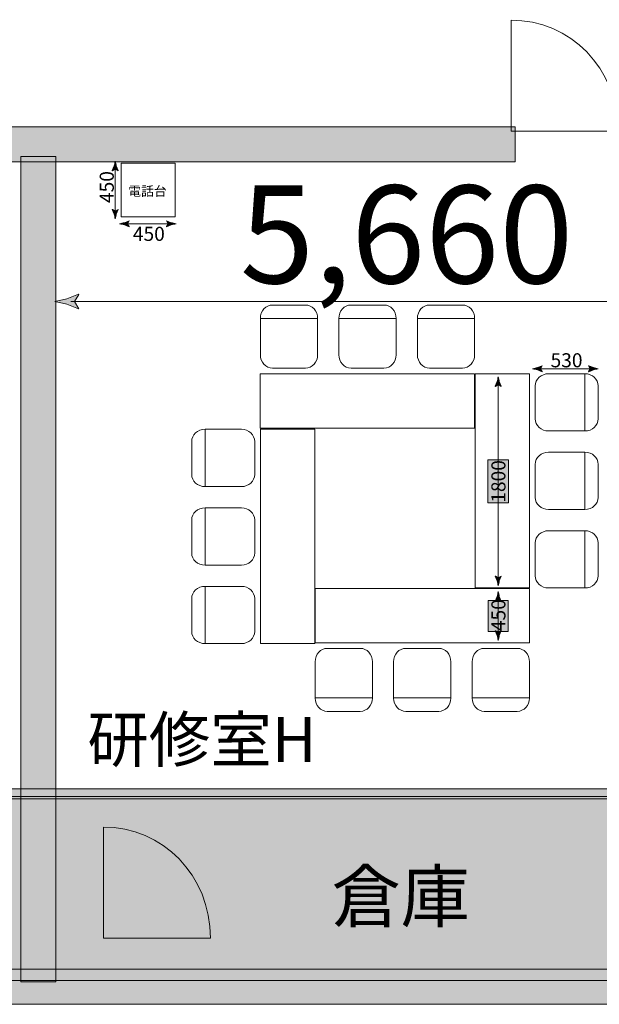
# Model space of a CAD drawing. Units: inches. Extents: x 17 to 407, y -374 to -9.
# Drawn here: x 240 to 265, y -185 to -142 of the extents above; entities that cross this region are included whole.
import ezdxf

# ---------------------------------------------------------------- set-up
doc = ezdxf.new("R2010")
doc.units = ezdxf.units.IN
doc.header["$MEASUREMENT"] = 0
doc.layers.add('_U+30EC_U+30A4_U+30E4_U+30FC 1', color=7, linetype='Continuous')
doc.layers.add('_U+30EC_U+30A4_U+30E4_U+30FC 2', color=7, linetype='Continuous')

# ---------------------------------------------------------------- blocks, each defined once
blk = doc.blocks.new('block 59')
at = {"layer": '_U+30EC_U+30A4_U+30E4_U+30FC 1', "true_color": 0xc9c9ca}
h = blk.add_hatch(color=9, dxfattribs=at)
h.dxf.hatch_style = 2
edge = h.paths.add_edge_path()
edge.add_spline(control_points=[(241.968, -154.073), (241.968, -154.073), (242.162, -153.755), (242.162, -153.755), (242.162, -153.755), (242.151, -153.748), (242.151, -153.748), (242.151, -153.748), (241.633, -153.953), (241.633, -153.953), (241.452, -153.993), (241.272, -154.033), (241.091, -154.073), (241.272, -154.112), (241.452, -154.152), (241.633, -154.192), (241.633, -154.192), (242.151, -154.397), (242.151, -154.397), (242.151, -154.397), (242.162, -154.392), (242.162, -154.392), (242.162, -154.392), (241.968, -154.073), (241.968, -154.073)], knot_values=[0, 0, 0, 0, 1, 1, 1, 2, 2, 2, 3, 3, 3, 4, 4, 4, 5, 5, 5, 6, 6, 6, 7, 7, 7, 8, 8, 8, 8], degree=3, periodic=1)
at = {"layer": '_U+30EC_U+30A4_U+30E4_U+30FC 1', "lineweight": 0}
blk.add_open_spline([(241.968, -154.073), (241.968, -154.073), (242.162, -153.755), (242.162, -153.755), (242.162, -153.755), (242.151, -153.748), (242.151, -153.748), (242.151, -153.748), (241.633, -153.953), (241.633, -153.953), (241.452, -153.993), (241.272, -154.033), (241.091, -154.073), (241.272, -154.112), (241.452, -154.152), (241.633, -154.192), (241.633, -154.192), (242.151, -154.397), (242.151, -154.397), (242.151, -154.397), (242.162, -154.392), (242.162, -154.392), (242.162, -154.392), (241.968, -154.073), (241.968, -154.073)], degree=3, knots=[0, 0, 0, 0, 1, 1, 1, 2, 2, 2, 3, 3, 3, 4, 4, 4, 5, 5, 5, 6, 6, 6, 7, 7, 7, 8, 8, 8, 8], dxfattribs=at)
blk = doc.blocks.new('block 60')
at = {"layer": '_U+30EC_U+30A4_U+30E4_U+30FC 1', "true_color": 0xc9c9ca}
h = blk.add_hatch(color=9, dxfattribs=at)
h.dxf.hatch_style = 2
edge = h.paths.add_edge_path()
edge.add_spline(control_points=[(270.161, -154.073), (270.161, -154.073), (269.968, -153.755), (269.968, -153.755), (269.968, -153.755), (269.979, -153.748), (269.979, -153.748), (269.979, -153.748), (270.497, -153.953), (270.497, -153.953), (270.677, -153.993), (270.858, -154.033), (271.038, -154.073), (270.858, -154.112), (270.677, -154.152), (270.497, -154.192), (270.497, -154.192), (269.979, -154.397), (269.979, -154.397), (269.979, -154.397), (269.968, -154.392), (269.968, -154.392), (269.968, -154.392), (270.161, -154.073), (270.161, -154.073)], knot_values=[0, 0, 0, 0, 1, 1, 1, 2, 2, 2, 3, 3, 3, 4, 4, 4, 5, 5, 5, 6, 6, 6, 7, 7, 7, 8, 8, 8, 8], degree=3, periodic=1)
at = {"layer": '_U+30EC_U+30A4_U+30E4_U+30FC 1', "lineweight": 0}
blk.add_open_spline([(270.161, -154.073), (270.161, -154.073), (269.968, -153.755), (269.968, -153.755), (269.968, -153.755), (269.979, -153.748), (269.979, -153.748), (269.979, -153.748), (270.497, -153.953), (270.497, -153.953), (270.677, -153.993), (270.858, -154.033), (271.038, -154.073), (270.858, -154.112), (270.677, -154.152), (270.497, -154.192), (270.497, -154.192), (269.979, -154.397), (269.979, -154.397), (269.979, -154.397), (269.968, -154.392), (269.968, -154.392), (269.968, -154.392), (270.161, -154.073), (270.161, -154.073)], degree=3, knots=[0, 0, 0, 0, 1, 1, 1, 2, 2, 2, 3, 3, 3, 4, 4, 4, 5, 5, 5, 6, 6, 6, 7, 7, 7, 8, 8, 8, 8], dxfattribs=at)
blk = doc.blocks.new('block 58')
at = {"layer": '_U+30EC_U+30A4_U+30E4_U+30FC 1', "color": 9, "lineweight": 9, "true_color": 0xc9c9ca}
blk.add_lwpolyline([(241.81, -154.073), (270.319, -154.073)], dxfattribs=at)
at = {"layer": '_U+30EC_U+30A4_U+30E4_U+30FC 1'}
for name in ['block 59', 'block 60']:
    blk.add_blockref(name, (0, 0), dxfattribs=at)
blk = doc.blocks.new('block 57')
at = {"layer": '_U+30EC_U+30A4_U+30E4_U+30FC 1'}
blk.add_blockref('block 58', (0, 0), dxfattribs=at)
blk = doc.blocks.new('block 56')
at = {"layer": '_U+30EC_U+30A4_U+30E4_U+30FC 1'}
blk.add_blockref('block 57', (0, 0), dxfattribs=at)
blk = doc.blocks.new('block 119')
at = {"layer": '_U+30EC_U+30A4_U+30E4_U+30FC 1', "color": 250, "lineweight": 18, "true_color": 0x221814}
for points in [[(266.129, -146.506), (266.129, -143.69), (268.255, -141.563), (270.879, -141.563), (270.879, -141.563), (270.879, -146.506), (270.879, -146.506), (270.879, -146.506), (266.129, -146.506), (266.129, -146.506)], [(266.09, -146.506), (266.09, -143.711), (263.964, -141.583), (261.339, -141.583), (261.339, -141.583), (261.339, -146.506), (261.339, -146.506), (261.339, -146.506), (266.09, -146.506), (266.09, -146.506)]]:
    blk.add_open_spline(points, degree=3, knots=[0, 0, 0, 0, 1, 1, 1, 2, 2, 2, 3, 3, 3, 3], dxfattribs=at)
blk = doc.blocks.new('block 192')
at = {"layer": '_U+30EC_U+30A4_U+30E4_U+30FC 2', "true_color": 0x221814}
h = blk.add_hatch(color=250, dxfattribs=at)
h.dxf.hatch_style = 2
edge = h.paths.add_edge_path()
edge.add_spline(control_points=[(243.776, -150.057), (243.776, -150.057), (243.649, -149.98), (243.649, -149.98), (243.649, -149.98), (243.646, -149.984), (243.646, -149.984), (243.646, -149.984), (243.728, -150.191), (243.728, -150.191), (243.744, -150.264), (243.76, -150.336), (243.776, -150.408), (243.791, -150.336), (243.807, -150.264), (243.823, -150.191), (243.823, -150.191), (243.906, -149.984), (243.906, -149.984), (243.906, -149.984), (243.903, -149.98), (243.903, -149.98), (243.903, -149.98), (243.776, -150.057), (243.776, -150.057)], knot_values=[0, 0, 0, 0, 1, 1, 1, 2, 2, 2, 3, 3, 3, 4, 4, 4, 5, 5, 5, 6, 6, 6, 7, 7, 7, 8, 8, 8, 8], degree=3, periodic=1)
at = {"layer": '_U+30EC_U+30A4_U+30E4_U+30FC 2', "lineweight": 0}
blk.add_open_spline([(243.776, -150.057), (243.776, -150.057), (243.649, -149.98), (243.649, -149.98), (243.649, -149.98), (243.646, -149.984), (243.646, -149.984), (243.646, -149.984), (243.728, -150.191), (243.728, -150.191), (243.744, -150.264), (243.76, -150.336), (243.776, -150.408), (243.791, -150.336), (243.807, -150.264), (243.823, -150.191), (243.823, -150.191), (243.906, -149.984), (243.906, -149.984), (243.906, -149.984), (243.903, -149.98), (243.903, -149.98), (243.903, -149.98), (243.776, -150.057), (243.776, -150.057)], degree=3, knots=[0, 0, 0, 0, 1, 1, 1, 2, 2, 2, 3, 3, 3, 4, 4, 4, 5, 5, 5, 6, 6, 6, 7, 7, 7, 8, 8, 8, 8], dxfattribs=at)
blk = doc.blocks.new('block 193')
at = {"layer": '_U+30EC_U+30A4_U+30E4_U+30FC 2', "true_color": 0x221814}
h = blk.add_hatch(color=250, dxfattribs=at)
h.dxf.hatch_style = 2
edge = h.paths.add_edge_path()
edge.add_spline(control_points=[(243.776, -148.186), (243.776, -148.186), (243.649, -148.264), (243.649, -148.264), (243.649, -148.264), (243.646, -148.26), (243.646, -148.26), (243.646, -148.26), (243.728, -148.052), (243.728, -148.052), (243.744, -147.98), (243.76, -147.908), (243.776, -147.836), (243.791, -147.908), (243.807, -147.98), (243.823, -148.052), (243.823, -148.052), (243.906, -148.26), (243.906, -148.26), (243.906, -148.26), (243.903, -148.264), (243.903, -148.264), (243.903, -148.264), (243.776, -148.186), (243.776, -148.186)], knot_values=[0, 0, 0, 0, 1, 1, 1, 2, 2, 2, 3, 3, 3, 4, 4, 4, 5, 5, 5, 6, 6, 6, 7, 7, 7, 8, 8, 8, 8], degree=3, periodic=1)
at = {"layer": '_U+30EC_U+30A4_U+30E4_U+30FC 2', "lineweight": 0}
blk.add_open_spline([(243.776, -148.186), (243.776, -148.186), (243.649, -148.264), (243.649, -148.264), (243.649, -148.264), (243.646, -148.26), (243.646, -148.26), (243.646, -148.26), (243.728, -148.052), (243.728, -148.052), (243.744, -147.98), (243.76, -147.908), (243.776, -147.836), (243.791, -147.908), (243.807, -147.98), (243.823, -148.052), (243.823, -148.052), (243.906, -148.26), (243.906, -148.26), (243.906, -148.26), (243.903, -148.264), (243.903, -148.264), (243.903, -148.264), (243.776, -148.186), (243.776, -148.186)], degree=3, knots=[0, 0, 0, 0, 1, 1, 1, 2, 2, 2, 3, 3, 3, 4, 4, 4, 5, 5, 5, 6, 6, 6, 7, 7, 7, 8, 8, 8, 8], dxfattribs=at)
blk = doc.blocks.new('block 191')
at = {"layer": '_U+30EC_U+30A4_U+30E4_U+30FC 2', "color": 250, "lineweight": 5, "true_color": 0x221814}
blk.add_lwpolyline([(243.776, -150.12), (243.776, -148.123)], dxfattribs=at)
at = {"layer": '_U+30EC_U+30A4_U+30E4_U+30FC 2'}
for name in ['block 193', 'block 192']:
    blk.add_blockref(name, (0, 0), dxfattribs=at)
blk = doc.blocks.new('block 190')
at = {"layer": '_U+30EC_U+30A4_U+30E4_U+30FC 2'}
blk.add_blockref('block 191', (0, 0), dxfattribs=at)
blk = doc.blocks.new('block 189')
at = {"layer": '_U+30EC_U+30A4_U+30E4_U+30FC 2'}
blk.add_blockref('block 190', (0, 0), dxfattribs=at)
blk = doc.blocks.new('block 197')
at = {"layer": '_U+30EC_U+30A4_U+30E4_U+30FC 2', "true_color": 0x221814}
h = blk.add_hatch(color=250, dxfattribs=at)
h.dxf.hatch_style = 2
edge = h.paths.add_edge_path()
edge.add_spline(control_points=[(244.316, -150.62), (244.316, -150.62), (244.393, -150.493), (244.393, -150.493), (244.393, -150.493), (244.388, -150.49), (244.388, -150.49), (244.388, -150.49), (244.181, -150.573), (244.181, -150.573), (244.109, -150.589), (244.037, -150.604), (243.964, -150.62), (244.037, -150.636), (244.109, -150.652), (244.181, -150.668), (244.181, -150.668), (244.388, -150.75), (244.388, -150.75), (244.388, -150.75), (244.393, -150.748), (244.393, -150.748), (244.393, -150.748), (244.316, -150.62), (244.316, -150.62)], knot_values=[0, 0, 0, 0, 1, 1, 1, 2, 2, 2, 3, 3, 3, 4, 4, 4, 5, 5, 5, 6, 6, 6, 7, 7, 7, 8, 8, 8, 8], degree=3, periodic=1)
at = {"layer": '_U+30EC_U+30A4_U+30E4_U+30FC 2', "lineweight": 0}
blk.add_open_spline([(244.316, -150.62), (244.316, -150.62), (244.393, -150.493), (244.393, -150.493), (244.393, -150.493), (244.388, -150.49), (244.388, -150.49), (244.388, -150.49), (244.181, -150.573), (244.181, -150.573), (244.109, -150.589), (244.037, -150.604), (243.964, -150.62), (244.037, -150.636), (244.109, -150.652), (244.181, -150.668), (244.181, -150.668), (244.388, -150.75), (244.388, -150.75), (244.388, -150.75), (244.393, -150.748), (244.393, -150.748), (244.393, -150.748), (244.316, -150.62), (244.316, -150.62)], degree=3, knots=[0, 0, 0, 0, 1, 1, 1, 2, 2, 2, 3, 3, 3, 4, 4, 4, 5, 5, 5, 6, 6, 6, 7, 7, 7, 8, 8, 8, 8], dxfattribs=at)
blk = doc.blocks.new('block 198')
at = {"layer": '_U+30EC_U+30A4_U+30E4_U+30FC 2', "true_color": 0x221814}
h = blk.add_hatch(color=250, dxfattribs=at)
h.dxf.hatch_style = 2
edge = h.paths.add_edge_path()
edge.add_spline(control_points=[(246.126, -150.62), (246.126, -150.62), (246.048, -150.493), (246.048, -150.493), (246.048, -150.493), (246.053, -150.49), (246.053, -150.49), (246.053, -150.49), (246.26, -150.573), (246.26, -150.573), (246.332, -150.589), (246.404, -150.604), (246.477, -150.62), (246.404, -150.636), (246.332, -150.652), (246.26, -150.668), (246.26, -150.668), (246.053, -150.75), (246.053, -150.75), (246.053, -150.75), (246.048, -150.748), (246.048, -150.748), (246.048, -150.748), (246.126, -150.62), (246.126, -150.62)], knot_values=[0, 0, 0, 0, 1, 1, 1, 2, 2, 2, 3, 3, 3, 4, 4, 4, 5, 5, 5, 6, 6, 6, 7, 7, 7, 8, 8, 8, 8], degree=3, periodic=1)
at = {"layer": '_U+30EC_U+30A4_U+30E4_U+30FC 2', "lineweight": 0}
blk.add_open_spline([(246.126, -150.62), (246.126, -150.62), (246.048, -150.493), (246.048, -150.493), (246.048, -150.493), (246.053, -150.49), (246.053, -150.49), (246.053, -150.49), (246.26, -150.573), (246.26, -150.573), (246.332, -150.589), (246.404, -150.604), (246.477, -150.62), (246.404, -150.636), (246.332, -150.652), (246.26, -150.668), (246.26, -150.668), (246.053, -150.75), (246.053, -150.75), (246.053, -150.75), (246.048, -150.748), (246.048, -150.748), (246.048, -150.748), (246.126, -150.62), (246.126, -150.62)], degree=3, knots=[0, 0, 0, 0, 1, 1, 1, 2, 2, 2, 3, 3, 3, 4, 4, 4, 5, 5, 5, 6, 6, 6, 7, 7, 7, 8, 8, 8, 8], dxfattribs=at)
blk = doc.blocks.new('block 196')
at = {"layer": '_U+30EC_U+30A4_U+30E4_U+30FC 2', "color": 250, "lineweight": 5, "true_color": 0x221814}
blk.add_lwpolyline([(244.252, -150.62), (246.189, -150.62)], dxfattribs=at)
at = {"layer": '_U+30EC_U+30A4_U+30E4_U+30FC 2'}
for name in ['block 197', 'block 198']:
    blk.add_blockref(name, (0, 0), dxfattribs=at)
blk = doc.blocks.new('block 195')
at = {"layer": '_U+30EC_U+30A4_U+30E4_U+30FC 2'}
blk.add_blockref('block 196', (0, 0), dxfattribs=at)
blk = doc.blocks.new('block 194')
at = {"layer": '_U+30EC_U+30A4_U+30E4_U+30FC 2'}
blk.add_blockref('block 195', (0, 0), dxfattribs=at)
blk = doc.blocks.new('block 424')
at = {"layer": '_U+30EC_U+30A4_U+30E4_U+30FC 2', "color": 116, "lineweight": 18, "true_color": 0x006834}
blk.add_lwpolyline([(252.757, -154.823), (250.214, -154.823)], dxfattribs=at)
blk.add_open_spline([(250.216, -154.819), (250.216, -154.492), (250.457, -154.227), (250.754, -154.227), (250.754, -154.227), (252.219, -154.227), (252.219, -154.227), (252.516, -154.227), (252.757, -154.492), (252.757, -154.819), (252.757, -154.819), (252.757, -156.43), (252.757, -156.43), (252.757, -156.758), (252.516, -157.024), (252.219, -157.024), (252.219, -157.024), (250.754, -157.024), (250.754, -157.024), (250.457, -157.024), (250.216, -156.758), (250.216, -156.43), (250.216, -156.43), (250.216, -154.819), (250.216, -154.819)], degree=3, knots=[0, 0, 0, 0, 1, 1, 1, 2, 2, 2, 3, 3, 3, 4, 4, 4, 5, 5, 5, 6, 6, 6, 7, 7, 7, 8, 8, 8, 8], dxfattribs=at)
blk = doc.blocks.new('block 425')
at = {"layer": '_U+30EC_U+30A4_U+30E4_U+30FC 2', "color": 116, "lineweight": 18, "true_color": 0x006834}
blk.add_lwpolyline([(259.724, -154.823), (257.182, -154.823)], dxfattribs=at)
blk.add_open_spline([(257.184, -154.819), (257.184, -154.492), (257.425, -154.227), (257.722, -154.227), (257.722, -154.227), (259.186, -154.227), (259.186, -154.227), (259.483, -154.227), (259.724, -154.492), (259.724, -154.819), (259.724, -154.819), (259.724, -156.43), (259.724, -156.43), (259.724, -156.758), (259.483, -157.024), (259.186, -157.024), (259.186, -157.024), (257.722, -157.024), (257.722, -157.024), (257.425, -157.024), (257.184, -156.758), (257.184, -156.43), (257.184, -156.43), (257.184, -154.819), (257.184, -154.819)], degree=3, knots=[0, 0, 0, 0, 1, 1, 1, 2, 2, 2, 3, 3, 3, 4, 4, 4, 5, 5, 5, 6, 6, 6, 7, 7, 7, 8, 8, 8, 8], dxfattribs=at)
blk = doc.blocks.new('block 426')
at = {"layer": '_U+30EC_U+30A4_U+30E4_U+30FC 2', "color": 116, "lineweight": 18, "true_color": 0x006834}
blk.add_lwpolyline([(256.24, -154.823), (253.698, -154.823)], dxfattribs=at)
blk.add_open_spline([(253.7, -154.819), (253.7, -154.492), (253.941, -154.227), (254.239, -154.227), (254.239, -154.227), (255.702, -154.227), (255.702, -154.227), (255.999, -154.227), (256.24, -154.492), (256.24, -154.819), (256.24, -154.819), (256.24, -156.43), (256.24, -156.43), (256.24, -156.758), (255.999, -157.024), (255.702, -157.024), (255.702, -157.024), (254.239, -157.024), (254.239, -157.024), (253.941, -157.024), (253.7, -156.758), (253.7, -156.43), (253.7, -156.43), (253.7, -154.819), (253.7, -154.819)], degree=3, knots=[0, 0, 0, 0, 1, 1, 1, 2, 2, 2, 3, 3, 3, 4, 4, 4, 5, 5, 5, 6, 6, 6, 7, 7, 7, 8, 8, 8, 8], dxfattribs=at)
blk = doc.blocks.new('block 423')
at = {"layer": '_U+30EC_U+30A4_U+30E4_U+30FC 2', "color": 116, "lineweight": 18, "true_color": 0x006834}
blk.add_lwpolyline([(259.724, -159.687), (250.214, -159.687), (250.214, -157.277), (259.724, -157.277), (259.724, -159.687)], dxfattribs=at)
at = {"layer": '_U+30EC_U+30A4_U+30E4_U+30FC 2'}
for name in ['block 424', 'block 426', 'block 425']:
    blk.add_blockref(name, (0, 0), dxfattribs=at)
blk = doc.blocks.new('block 428')
at = {"layer": '_U+30EC_U+30A4_U+30E4_U+30FC 2', "color": 116, "lineweight": 18, "true_color": 0x006834}
blk.add_lwpolyline([(264.612, -159.816), (264.612, -157.274)], dxfattribs=at)
blk.add_open_spline([(264.616, -157.275), (264.943, -157.275), (265.208, -157.517), (265.208, -157.814), (265.208, -157.814), (265.208, -159.278), (265.208, -159.278), (265.208, -159.575), (264.943, -159.816), (264.616, -159.816), (264.616, -159.816), (263.005, -159.816), (263.005, -159.816), (262.677, -159.816), (262.412, -159.575), (262.412, -159.278), (262.412, -159.278), (262.412, -157.814), (262.412, -157.814), (262.412, -157.517), (262.677, -157.275), (263.005, -157.275), (263.005, -157.275), (264.616, -157.275), (264.616, -157.275)], degree=3, knots=[0, 0, 0, 0, 1, 1, 1, 2, 2, 2, 3, 3, 3, 4, 4, 4, 5, 5, 5, 6, 6, 6, 7, 7, 7, 8, 8, 8, 8], dxfattribs=at)
blk = doc.blocks.new('block 429')
at = {"layer": '_U+30EC_U+30A4_U+30E4_U+30FC 2', "color": 116, "lineweight": 18, "true_color": 0x006834}
blk.add_lwpolyline([(264.612, -166.784), (264.612, -164.241)], dxfattribs=at)
blk.add_open_spline([(264.616, -164.243), (264.943, -164.243), (265.208, -164.484), (265.208, -164.782), (265.208, -164.782), (265.208, -166.246), (265.208, -166.246), (265.208, -166.543), (264.943, -166.784), (264.616, -166.784), (264.616, -166.784), (263.005, -166.784), (263.005, -166.784), (262.677, -166.784), (262.412, -166.543), (262.412, -166.246), (262.412, -166.246), (262.412, -164.782), (262.412, -164.782), (262.412, -164.484), (262.677, -164.243), (263.005, -164.243), (263.005, -164.243), (264.616, -164.243), (264.616, -164.243)], degree=3, knots=[0, 0, 0, 0, 1, 1, 1, 2, 2, 2, 3, 3, 3, 4, 4, 4, 5, 5, 5, 6, 6, 6, 7, 7, 7, 8, 8, 8, 8], dxfattribs=at)
blk = doc.blocks.new('block 430')
at = {"layer": '_U+30EC_U+30A4_U+30E4_U+30FC 2', "color": 116, "lineweight": 18, "true_color": 0x006834}
blk.add_lwpolyline([(264.612, -163.3), (264.612, -160.757)], dxfattribs=at)
blk.add_open_spline([(264.616, -160.76), (264.943, -160.76), (265.208, -161.001), (265.208, -161.298), (265.208, -161.298), (265.208, -162.762), (265.208, -162.762), (265.208, -163.059), (264.943, -163.3), (264.616, -163.3), (264.616, -163.3), (263.005, -163.3), (263.005, -163.3), (262.677, -163.3), (262.412, -163.059), (262.412, -162.762), (262.412, -162.762), (262.412, -161.298), (262.412, -161.298), (262.412, -161.001), (262.677, -160.76), (263.005, -160.76), (263.005, -160.76), (264.616, -160.76), (264.616, -160.76)], degree=3, knots=[0, 0, 0, 0, 1, 1, 1, 2, 2, 2, 3, 3, 3, 4, 4, 4, 5, 5, 5, 6, 6, 6, 7, 7, 7, 8, 8, 8, 8], dxfattribs=at)
blk = doc.blocks.new('block 427')
at = {"layer": '_U+30EC_U+30A4_U+30E4_U+30FC 2', "color": 116, "lineweight": 18, "true_color": 0x006834}
blk.add_lwpolyline([(259.748, -166.784), (259.748, -157.274), (262.159, -157.274), (262.159, -166.784), (259.748, -166.784)], dxfattribs=at)
at = {"layer": '_U+30EC_U+30A4_U+30E4_U+30FC 2'}
for name in ['block 428', 'block 430', 'block 429']:
    blk.add_blockref(name, (0, 0), dxfattribs=at)
blk = doc.blocks.new('block 432')
at = {"layer": '_U+30EC_U+30A4_U+30E4_U+30FC 2', "color": 116, "lineweight": 18, "true_color": 0x006834}
blk.add_lwpolyline([(259.614, -171.664), (262.157, -171.664)], dxfattribs=at)
blk.add_open_spline([(262.155, -171.668), (262.155, -171.995), (261.914, -172.26), (261.616, -172.26), (261.616, -172.26), (260.152, -172.26), (260.152, -172.26), (259.855, -172.26), (259.614, -171.995), (259.614, -171.668), (259.614, -171.668), (259.614, -170.057), (259.614, -170.057), (259.614, -169.729), (259.855, -169.464), (260.152, -169.464), (260.152, -169.464), (261.616, -169.464), (261.616, -169.464), (261.914, -169.464), (262.155, -169.729), (262.155, -170.057), (262.155, -170.057), (262.155, -171.668), (262.155, -171.668)], degree=3, knots=[0, 0, 0, 0, 1, 1, 1, 2, 2, 2, 3, 3, 3, 4, 4, 4, 5, 5, 5, 6, 6, 6, 7, 7, 7, 8, 8, 8, 8], dxfattribs=at)
blk = doc.blocks.new('block 433')
at = {"layer": '_U+30EC_U+30A4_U+30E4_U+30FC 2', "color": 116, "lineweight": 18, "true_color": 0x006834}
blk.add_lwpolyline([(252.647, -171.664), (255.189, -171.664)], dxfattribs=at)
blk.add_open_spline([(255.187, -171.668), (255.187, -171.995), (254.946, -172.26), (254.648, -172.26), (254.648, -172.26), (253.185, -172.26), (253.185, -172.26), (252.888, -172.26), (252.647, -171.995), (252.647, -171.668), (252.647, -171.668), (252.647, -170.057), (252.647, -170.057), (252.647, -169.729), (252.888, -169.464), (253.185, -169.464), (253.185, -169.464), (254.648, -169.464), (254.648, -169.464), (254.946, -169.464), (255.187, -169.729), (255.187, -170.057), (255.187, -170.057), (255.187, -171.668), (255.187, -171.668)], degree=3, knots=[0, 0, 0, 0, 1, 1, 1, 2, 2, 2, 3, 3, 3, 4, 4, 4, 5, 5, 5, 6, 6, 6, 7, 7, 7, 8, 8, 8, 8], dxfattribs=at)
blk = doc.blocks.new('block 434')
at = {"layer": '_U+30EC_U+30A4_U+30E4_U+30FC 2', "color": 116, "lineweight": 18, "true_color": 0x006834}
blk.add_lwpolyline([(256.13, -171.664), (258.673, -171.664)], dxfattribs=at)
blk.add_open_spline([(258.671, -171.668), (258.671, -171.995), (258.43, -172.26), (258.132, -172.26), (258.132, -172.26), (256.669, -172.26), (256.669, -172.26), (256.372, -172.26), (256.13, -171.995), (256.13, -171.668), (256.13, -171.668), (256.13, -170.057), (256.13, -170.057), (256.13, -169.729), (256.372, -169.464), (256.669, -169.464), (256.669, -169.464), (258.132, -169.464), (258.132, -169.464), (258.43, -169.464), (258.671, -169.729), (258.671, -170.057), (258.671, -170.057), (258.671, -171.668), (258.671, -171.668)], degree=3, knots=[0, 0, 0, 0, 1, 1, 1, 2, 2, 2, 3, 3, 3, 4, 4, 4, 5, 5, 5, 6, 6, 6, 7, 7, 7, 8, 8, 8, 8], dxfattribs=at)
blk = doc.blocks.new('block 431')
at = {"layer": '_U+30EC_U+30A4_U+30E4_U+30FC 2', "color": 116, "lineweight": 18, "true_color": 0x006834}
blk.add_lwpolyline([(252.647, -166.8), (262.157, -166.8), (262.157, -169.211), (252.647, -169.211), (252.647, -166.8)], dxfattribs=at)
at = {"layer": '_U+30EC_U+30A4_U+30E4_U+30FC 2'}
for name in ['block 433', 'block 434', 'block 432']:
    blk.add_blockref(name, (0, 0), dxfattribs=at)
blk = doc.blocks.new('block 436')
at = {"layer": '_U+30EC_U+30A4_U+30E4_U+30FC 2', "color": 116, "lineweight": 18, "true_color": 0x006834}
blk.add_lwpolyline([(247.764, -166.711), (247.764, -169.253)], dxfattribs=at)
blk.add_open_spline([(247.761, -169.252), (247.434, -169.252), (247.168, -169.011), (247.168, -168.713), (247.168, -168.713), (247.168, -167.249), (247.168, -167.249), (247.168, -166.952), (247.434, -166.711), (247.761, -166.711), (247.761, -166.711), (249.372, -166.711), (249.372, -166.711), (249.7, -166.711), (249.965, -166.952), (249.965, -167.249), (249.965, -167.249), (249.965, -168.713), (249.965, -168.713), (249.965, -169.011), (249.7, -169.252), (249.372, -169.252), (249.372, -169.252), (247.761, -169.252), (247.761, -169.252)], degree=3, knots=[0, 0, 0, 0, 1, 1, 1, 2, 2, 2, 3, 3, 3, 4, 4, 4, 5, 5, 5, 6, 6, 6, 7, 7, 7, 8, 8, 8, 8], dxfattribs=at)
blk = doc.blocks.new('block 437')
at = {"layer": '_U+30EC_U+30A4_U+30E4_U+30FC 2', "color": 116, "lineweight": 18, "true_color": 0x006834}
blk.add_lwpolyline([(247.764, -159.743), (247.764, -162.286)], dxfattribs=at)
blk.add_open_spline([(247.761, -162.284), (247.434, -162.284), (247.168, -162.043), (247.168, -161.745), (247.168, -161.745), (247.168, -160.281), (247.168, -160.281), (247.168, -159.984), (247.434, -159.743), (247.761, -159.743), (247.761, -159.743), (249.372, -159.743), (249.372, -159.743), (249.7, -159.743), (249.965, -159.984), (249.965, -160.281), (249.965, -160.281), (249.965, -161.745), (249.965, -161.745), (249.965, -162.043), (249.7, -162.284), (249.372, -162.284), (249.372, -162.284), (247.761, -162.284), (247.761, -162.284)], degree=3, knots=[0, 0, 0, 0, 1, 1, 1, 2, 2, 2, 3, 3, 3, 4, 4, 4, 5, 5, 5, 6, 6, 6, 7, 7, 7, 8, 8, 8, 8], dxfattribs=at)
blk = doc.blocks.new('block 438')
at = {"layer": '_U+30EC_U+30A4_U+30E4_U+30FC 2', "color": 116, "lineweight": 18, "true_color": 0x006834}
blk.add_lwpolyline([(247.764, -163.227), (247.764, -165.77)], dxfattribs=at)
blk.add_open_spline([(247.761, -165.768), (247.434, -165.768), (247.168, -165.527), (247.168, -165.229), (247.168, -165.229), (247.168, -163.765), (247.168, -163.765), (247.168, -163.468), (247.434, -163.227), (247.761, -163.227), (247.761, -163.227), (249.372, -163.227), (249.372, -163.227), (249.7, -163.227), (249.965, -163.468), (249.965, -163.765), (249.965, -163.765), (249.965, -165.229), (249.965, -165.229), (249.965, -165.527), (249.7, -165.768), (249.372, -165.768), (249.372, -165.768), (247.761, -165.768), (247.761, -165.768)], degree=3, knots=[0, 0, 0, 0, 1, 1, 1, 2, 2, 2, 3, 3, 3, 4, 4, 4, 5, 5, 5, 6, 6, 6, 7, 7, 7, 8, 8, 8, 8], dxfattribs=at)
blk = doc.blocks.new('block 435')
at = {"layer": '_U+30EC_U+30A4_U+30E4_U+30FC 2', "color": 116, "lineweight": 18, "true_color": 0x006834}
blk.add_lwpolyline([(252.628, -159.743), (252.628, -169.253), (250.218, -169.253), (250.218, -159.743), (252.628, -159.743)], dxfattribs=at)
at = {"layer": '_U+30EC_U+30A4_U+30E4_U+30FC 2'}
for name in ['block 437', 'block 438', 'block 436']:
    blk.add_blockref(name, (0, 0), dxfattribs=at)
blk = doc.blocks.new('block 442')
at = {"layer": '_U+30EC_U+30A4_U+30E4_U+30FC 2', "true_color": 0x221814}
h = blk.add_hatch(color=250, dxfattribs=at)
h.dxf.hatch_style = 2
edge = h.paths.add_edge_path()
edge.add_spline(control_points=[(260.772, -166.338), (260.772, -166.338), (260.645, -166.261), (260.645, -166.261), (260.645, -166.261), (260.642, -166.265), (260.642, -166.265), (260.642, -166.265), (260.725, -166.472), (260.725, -166.472), (260.741, -166.545), (260.756, -166.617), (260.772, -166.689), (260.788, -166.617), (260.804, -166.545), (260.82, -166.472), (260.82, -166.472), (260.902, -166.265), (260.902, -166.265), (260.902, -166.265), (260.9, -166.261), (260.9, -166.261), (260.9, -166.261), (260.772, -166.338), (260.772, -166.338)], knot_values=[0, 0, 0, 0, 1, 1, 1, 2, 2, 2, 3, 3, 3, 4, 4, 4, 5, 5, 5, 6, 6, 6, 7, 7, 7, 8, 8, 8, 8], degree=3, periodic=1)
at = {"layer": '_U+30EC_U+30A4_U+30E4_U+30FC 2', "lineweight": 0}
blk.add_open_spline([(260.772, -166.338), (260.772, -166.338), (260.645, -166.261), (260.645, -166.261), (260.645, -166.261), (260.642, -166.265), (260.642, -166.265), (260.642, -166.265), (260.725, -166.472), (260.725, -166.472), (260.741, -166.545), (260.756, -166.617), (260.772, -166.689), (260.788, -166.617), (260.804, -166.545), (260.82, -166.472), (260.82, -166.472), (260.902, -166.265), (260.902, -166.265), (260.902, -166.265), (260.9, -166.261), (260.9, -166.261), (260.9, -166.261), (260.772, -166.338), (260.772, -166.338)], degree=3, knots=[0, 0, 0, 0, 1, 1, 1, 2, 2, 2, 3, 3, 3, 4, 4, 4, 5, 5, 5, 6, 6, 6, 7, 7, 7, 8, 8, 8, 8], dxfattribs=at)
blk = doc.blocks.new('block 443')
at = {"layer": '_U+30EC_U+30A4_U+30E4_U+30FC 2', "true_color": 0x221814}
h = blk.add_hatch(color=250, dxfattribs=at)
h.dxf.hatch_style = 2
edge = h.paths.add_edge_path()
edge.add_spline(control_points=[(260.772, -157.757), (260.772, -157.757), (260.645, -157.835), (260.645, -157.835), (260.645, -157.835), (260.642, -157.83), (260.642, -157.83), (260.642, -157.83), (260.725, -157.623), (260.725, -157.623), (260.741, -157.551), (260.756, -157.479), (260.772, -157.406), (260.788, -157.479), (260.804, -157.551), (260.82, -157.623), (260.82, -157.623), (260.902, -157.83), (260.902, -157.83), (260.902, -157.83), (260.9, -157.835), (260.9, -157.835), (260.9, -157.835), (260.772, -157.757), (260.772, -157.757)], knot_values=[0, 0, 0, 0, 1, 1, 1, 2, 2, 2, 3, 3, 3, 4, 4, 4, 5, 5, 5, 6, 6, 6, 7, 7, 7, 8, 8, 8, 8], degree=3, periodic=1)
at = {"layer": '_U+30EC_U+30A4_U+30E4_U+30FC 2', "lineweight": 0}
blk.add_open_spline([(260.772, -157.757), (260.772, -157.757), (260.645, -157.835), (260.645, -157.835), (260.645, -157.835), (260.642, -157.83), (260.642, -157.83), (260.642, -157.83), (260.725, -157.623), (260.725, -157.623), (260.741, -157.551), (260.756, -157.479), (260.772, -157.406), (260.788, -157.479), (260.804, -157.551), (260.82, -157.623), (260.82, -157.623), (260.902, -157.83), (260.902, -157.83), (260.902, -157.83), (260.9, -157.835), (260.9, -157.835), (260.9, -157.835), (260.772, -157.757), (260.772, -157.757)], degree=3, knots=[0, 0, 0, 0, 1, 1, 1, 2, 2, 2, 3, 3, 3, 4, 4, 4, 5, 5, 5, 6, 6, 6, 7, 7, 7, 8, 8, 8, 8], dxfattribs=at)
blk = doc.blocks.new('block 441')
at = {"layer": '_U+30EC_U+30A4_U+30E4_U+30FC 2', "color": 250, "lineweight": 5, "true_color": 0x221814}
blk.add_lwpolyline([(260.772, -166.401), (260.772, -157.694)], dxfattribs=at)
at = {"layer": '_U+30EC_U+30A4_U+30E4_U+30FC 2'}
for name in ['block 443', 'block 442']:
    blk.add_blockref(name, (0, 0), dxfattribs=at)
blk = doc.blocks.new('block 440')
at = {"layer": '_U+30EC_U+30A4_U+30E4_U+30FC 2'}
blk.add_blockref('block 441', (0, 0), dxfattribs=at)
blk = doc.blocks.new('block 439')
at = {"layer": '_U+30EC_U+30A4_U+30E4_U+30FC 2'}
blk.add_blockref('block 440', (0, 0), dxfattribs=at)
blk = doc.blocks.new('block 444')
at = {"layer": '_U+30EC_U+30A4_U+30E4_U+30FC 2', "true_color": 0xfefefe}
h = blk.add_hatch(color=7, dxfattribs=at)
h.dxf.hatch_style = 2
h.paths.add_polyline_path([(261.231, -161.093), (261.231, -163.002), (260.314, -163.002), (260.314, -161.093)])
at = {"layer": '_U+30EC_U+30A4_U+30E4_U+30FC 2', "lineweight": 0}
blk.add_lwpolyline([(261.231, -161.093), (261.231, -163.002), (260.314, -163.002), (260.314, -161.093), (261.231, -161.093)], dxfattribs=at)
at = {"layer": '_U+30EC_U+30A4_U+30E4_U+30FC 2', "color": 250, "true_color": 0x221814, "insert": (261.091, -163), "char_height": 0.62442, "attachment_point": 7, "rotation": 90}
blk.add_mtext('\\fMS UI Gothic|b0|i0|c0|p34;\\W1;1800', dxfattribs=at)
blk = doc.blocks.new('block 449')
at = {"layer": '_U+30EC_U+30A4_U+30E4_U+30FC 2', "true_color": 0x221814}
h = blk.add_hatch(color=250, dxfattribs=at)
h.dxf.hatch_style = 2
edge = h.paths.add_edge_path()
edge.add_spline(control_points=[(260.772, -168.764), (260.772, -168.764), (260.645, -168.687), (260.645, -168.687), (260.645, -168.687), (260.642, -168.692), (260.642, -168.692), (260.642, -168.692), (260.725, -168.899), (260.725, -168.899), (260.741, -168.971), (260.756, -169.043), (260.772, -169.115), (260.788, -169.043), (260.804, -168.971), (260.82, -168.899), (260.82, -168.899), (260.902, -168.692), (260.902, -168.692), (260.902, -168.692), (260.9, -168.687), (260.9, -168.687), (260.9, -168.687), (260.772, -168.764), (260.772, -168.764)], knot_values=[0, 0, 0, 0, 1, 1, 1, 2, 2, 2, 3, 3, 3, 4, 4, 4, 5, 5, 5, 6, 6, 6, 7, 7, 7, 8, 8, 8, 8], degree=3, periodic=1)
at = {"layer": '_U+30EC_U+30A4_U+30E4_U+30FC 2', "lineweight": 0}
blk.add_open_spline([(260.772, -168.764), (260.772, -168.764), (260.645, -168.687), (260.645, -168.687), (260.645, -168.687), (260.642, -168.692), (260.642, -168.692), (260.642, -168.692), (260.725, -168.899), (260.725, -168.899), (260.741, -168.971), (260.756, -169.043), (260.772, -169.115), (260.788, -169.043), (260.804, -168.971), (260.82, -168.899), (260.82, -168.899), (260.902, -168.692), (260.902, -168.692), (260.902, -168.692), (260.9, -168.687), (260.9, -168.687), (260.9, -168.687), (260.772, -168.764), (260.772, -168.764)], degree=3, knots=[0, 0, 0, 0, 1, 1, 1, 2, 2, 2, 3, 3, 3, 4, 4, 4, 5, 5, 5, 6, 6, 6, 7, 7, 7, 8, 8, 8, 8], dxfattribs=at)
blk = doc.blocks.new('block 450')
at = {"layer": '_U+30EC_U+30A4_U+30E4_U+30FC 2', "true_color": 0x221814}
h = blk.add_hatch(color=250, dxfattribs=at)
h.dxf.hatch_style = 2
edge = h.paths.add_edge_path()
edge.add_spline(control_points=[(260.772, -167.291), (260.772, -167.291), (260.645, -167.368), (260.645, -167.368), (260.645, -167.368), (260.642, -167.364), (260.642, -167.364), (260.642, -167.364), (260.725, -167.157), (260.725, -167.157), (260.741, -167.084), (260.756, -167.012), (260.772, -166.94), (260.788, -167.012), (260.804, -167.084), (260.82, -167.157), (260.82, -167.157), (260.902, -167.364), (260.902, -167.364), (260.902, -167.364), (260.9, -167.368), (260.9, -167.368), (260.9, -167.368), (260.772, -167.291), (260.772, -167.291)], knot_values=[0, 0, 0, 0, 1, 1, 1, 2, 2, 2, 3, 3, 3, 4, 4, 4, 5, 5, 5, 6, 6, 6, 7, 7, 7, 8, 8, 8, 8], degree=3, periodic=1)
at = {"layer": '_U+30EC_U+30A4_U+30E4_U+30FC 2', "lineweight": 0}
blk.add_open_spline([(260.772, -167.291), (260.772, -167.291), (260.645, -167.368), (260.645, -167.368), (260.645, -167.368), (260.642, -167.364), (260.642, -167.364), (260.642, -167.364), (260.725, -167.157), (260.725, -167.157), (260.741, -167.084), (260.756, -167.012), (260.772, -166.94), (260.788, -167.012), (260.804, -167.084), (260.82, -167.157), (260.82, -167.157), (260.902, -167.364), (260.902, -167.364), (260.902, -167.364), (260.9, -167.368), (260.9, -167.368), (260.9, -167.368), (260.772, -167.291), (260.772, -167.291)], degree=3, knots=[0, 0, 0, 0, 1, 1, 1, 2, 2, 2, 3, 3, 3, 4, 4, 4, 5, 5, 5, 6, 6, 6, 7, 7, 7, 8, 8, 8, 8], dxfattribs=at)
blk = doc.blocks.new('block 448')
at = {"layer": '_U+30EC_U+30A4_U+30E4_U+30FC 2', "color": 250, "lineweight": 5, "true_color": 0x221814}
blk.add_lwpolyline([(260.772, -168.828), (260.772, -167.228)], dxfattribs=at)
at = {"layer": '_U+30EC_U+30A4_U+30E4_U+30FC 2'}
for name in ['block 450', 'block 449']:
    blk.add_blockref(name, (0, 0), dxfattribs=at)
blk = doc.blocks.new('block 447')
at = {"layer": '_U+30EC_U+30A4_U+30E4_U+30FC 2'}
blk.add_blockref('block 448', (0, 0), dxfattribs=at)
blk = doc.blocks.new('block 446')
at = {"layer": '_U+30EC_U+30A4_U+30E4_U+30FC 2'}
blk.add_blockref('block 447', (0, 0), dxfattribs=at)
blk = doc.blocks.new('block 445')
at = {"layer": '_U+30EC_U+30A4_U+30E4_U+30FC 2', "true_color": 0xfefefe}
h = blk.add_hatch(color=7, dxfattribs=at)
h.dxf.hatch_style = 2
h.paths.add_polyline_path([(261.219, -167.342), (261.219, -168.72), (260.326, -168.72), (260.326, -167.342)])
at = {"layer": '_U+30EC_U+30A4_U+30E4_U+30FC 2', "lineweight": 0}
blk.add_lwpolyline([(261.219, -167.342), (261.219, -168.72), (260.326, -168.72), (260.326, -167.342), (261.219, -167.342)], dxfattribs=at)
at = {"layer": '_U+30EC_U+30A4_U+30E4_U+30FC 2'}
blk.add_blockref('block 446', (0, 0), dxfattribs=at)
at = {"layer": '_U+30EC_U+30A4_U+30E4_U+30FC 2', "color": 250, "true_color": 0x221814, "insert": (261.091, -168.7), "char_height": 0.62442, "attachment_point": 7, "rotation": 90}
blk.add_mtext('\\fMS UI Gothic|b0|i0|c0|p34;\\W1;450', dxfattribs=at)
blk = doc.blocks.new('block 461')
at = {"layer": '_U+30EC_U+30A4_U+30E4_U+30FC 2', "true_color": 0x221814}
h = blk.add_hatch(color=250, dxfattribs=at)
h.dxf.hatch_style = 2
edge = h.paths.add_edge_path()
edge.add_spline(control_points=[(262.649, -157.054), (262.649, -157.054), (262.726, -156.927), (262.726, -156.927), (262.726, -156.927), (262.722, -156.924), (262.722, -156.924), (262.722, -156.924), (262.515, -157.006), (262.515, -157.006), (262.442, -157.022), (262.37, -157.038), (262.298, -157.054), (262.37, -157.07), (262.442, -157.086), (262.515, -157.102), (262.515, -157.102), (262.722, -157.184), (262.722, -157.184), (262.722, -157.184), (262.726, -157.182), (262.726, -157.182), (262.726, -157.182), (262.649, -157.054), (262.649, -157.054)], knot_values=[0, 0, 0, 0, 1, 1, 1, 2, 2, 2, 3, 3, 3, 4, 4, 4, 5, 5, 5, 6, 6, 6, 7, 7, 7, 8, 8, 8, 8], degree=3, periodic=1)
at = {"layer": '_U+30EC_U+30A4_U+30E4_U+30FC 2', "lineweight": 0}
blk.add_open_spline([(262.649, -157.054), (262.649, -157.054), (262.726, -156.927), (262.726, -156.927), (262.726, -156.927), (262.722, -156.924), (262.722, -156.924), (262.722, -156.924), (262.515, -157.006), (262.515, -157.006), (262.442, -157.022), (262.37, -157.038), (262.298, -157.054), (262.37, -157.07), (262.442, -157.086), (262.515, -157.102), (262.515, -157.102), (262.722, -157.184), (262.722, -157.184), (262.722, -157.184), (262.726, -157.182), (262.726, -157.182), (262.726, -157.182), (262.649, -157.054), (262.649, -157.054)], degree=3, knots=[0, 0, 0, 0, 1, 1, 1, 2, 2, 2, 3, 3, 3, 4, 4, 4, 5, 5, 5, 6, 6, 6, 7, 7, 7, 8, 8, 8, 8], dxfattribs=at)
blk = doc.blocks.new('block 462')
at = {"layer": '_U+30EC_U+30A4_U+30E4_U+30FC 2', "true_color": 0x221814}
h = blk.add_hatch(color=250, dxfattribs=at)
h.dxf.hatch_style = 2
edge = h.paths.add_edge_path()
edge.add_spline(control_points=[(264.857, -157.054), (264.857, -157.054), (264.78, -156.927), (264.78, -156.927), (264.78, -156.927), (264.785, -156.924), (264.785, -156.924), (264.785, -156.924), (264.992, -157.006), (264.992, -157.006), (265.064, -157.022), (265.136, -157.038), (265.208, -157.054), (265.136, -157.07), (265.064, -157.086), (264.992, -157.102), (264.992, -157.102), (264.785, -157.184), (264.785, -157.184), (264.785, -157.184), (264.78, -157.182), (264.78, -157.182), (264.78, -157.182), (264.857, -157.054), (264.857, -157.054)], knot_values=[0, 0, 0, 0, 1, 1, 1, 2, 2, 2, 3, 3, 3, 4, 4, 4, 5, 5, 5, 6, 6, 6, 7, 7, 7, 8, 8, 8, 8], degree=3, periodic=1)
at = {"layer": '_U+30EC_U+30A4_U+30E4_U+30FC 2', "lineweight": 0}
blk.add_open_spline([(264.857, -157.054), (264.857, -157.054), (264.78, -156.927), (264.78, -156.927), (264.78, -156.927), (264.785, -156.924), (264.785, -156.924), (264.785, -156.924), (264.992, -157.006), (264.992, -157.006), (265.064, -157.022), (265.136, -157.038), (265.208, -157.054), (265.136, -157.07), (265.064, -157.086), (264.992, -157.102), (264.992, -157.102), (264.785, -157.184), (264.785, -157.184), (264.785, -157.184), (264.78, -157.182), (264.78, -157.182), (264.78, -157.182), (264.857, -157.054), (264.857, -157.054)], degree=3, knots=[0, 0, 0, 0, 1, 1, 1, 2, 2, 2, 3, 3, 3, 4, 4, 4, 5, 5, 5, 6, 6, 6, 7, 7, 7, 8, 8, 8, 8], dxfattribs=at)
blk = doc.blocks.new('block 460')
at = {"layer": '_U+30EC_U+30A4_U+30E4_U+30FC 2', "color": 250, "lineweight": 5, "true_color": 0x221814}
blk.add_lwpolyline([(262.586, -157.054), (264.921, -157.054)], dxfattribs=at)
at = {"layer": '_U+30EC_U+30A4_U+30E4_U+30FC 2'}
for name in ['block 461', 'block 462']:
    blk.add_blockref(name, (0, 0), dxfattribs=at)
blk = doc.blocks.new('block 459')
at = {"layer": '_U+30EC_U+30A4_U+30E4_U+30FC 2'}
blk.add_blockref('block 460', (0, 0), dxfattribs=at)
blk = doc.blocks.new('block 458')
at = {"layer": '_U+30EC_U+30A4_U+30E4_U+30FC 2'}
blk.add_blockref('block 459', (0, 0), dxfattribs=at)
blk = doc.blocks.new('block 457')
at = {"layer": '_U+30EC_U+30A4_U+30E4_U+30FC 2'}
blk.add_blockref('block 458', (0, 0), dxfattribs=at)
at = {"layer": '_U+30EC_U+30A4_U+30E4_U+30FC 2', "color": 250, "true_color": 0x221814, "insert": (263.093, -156.991), "char_height": 0.62442, "attachment_point": 7}
blk.add_mtext('\\fMS UI Gothic|b0|i0|c0|p34;\\W1;530', dxfattribs=at)

msp = doc.modelspace()

# ---------------------------------------------------------------- hatches: boundary and pattern name
at = {"layer": '_U+30EC_U+30A4_U+30E4_U+30FC 1', "true_color": 0x221814}
h = msp.add_hatch(color=250, dxfattribs=at)
h.dxf.hatch_style = 2
h.paths.add_polyline_path([(261.522, -147.87), (226.28, -147.87), (226.28, -146.315), (261.522, -146.315)])
h = msp.add_hatch(color=250, dxfattribs=at)
h.dxf.hatch_style = 2
h.paths.add_polyline_path([(241.137, -147.641), (241.137, -184.256), (239.581, -184.256), (239.581, -147.641)])
h = msp.add_hatch(color=250, dxfattribs=at)
h.dxf.hatch_style = 2
h.paths.add_polyline_path([(306.211, -176.147), (213.447, -176.147), (213.447, -175.693), (306.211, -175.693)])
h = msp.add_hatch(color=250, dxfattribs=at)
h.dxf.hatch_style = 2
h.paths.add_polyline_path([(305.341, -184.202), (213.997, -184.202), (213.997, -176.031), (305.341, -176.031)])
at = {"layer": '_U+30EC_U+30A4_U+30E4_U+30FC 1', "true_color": 0xfefefe}
h = msp.add_hatch(color=7, dxfattribs=at)
h.dxf.hatch_style = 2
edge = h.paths.add_edge_path()
edge.add_spline(control_points=[(248, -182.319), (248, -179.524), (245.874, -177.396), (243.249, -177.396), (243.249, -177.396), (243.249, -182.319), (243.249, -182.319), (243.249, -182.319), (248, -182.319), (248, -182.319)], knot_values=[0, 0, 0, 0, 1, 1, 1, 2, 2, 2, 3, 3, 3, 3], degree=3, periodic=1)
at = {"layer": '_U+30EC_U+30A4_U+30E4_U+30FC 1', "true_color": 0x221814}
h = msp.add_hatch(color=250, dxfattribs=at)
h.dxf.hatch_style = 2
h.paths.add_polyline_path([(304.106, -185.26), (212.763, -185.26), (212.763, -183.704), (304.106, -183.704)])

# ---------------------------------------------------------------- linework, layer by layer
at = {"layer": '_U+30EC_U+30A4_U+30E4_U+30FC 1', "lineweight": 0}
for points in [[(261.522, -147.87), (226.28, -147.87), (226.28, -146.315), (261.522, -146.315), (261.522, -147.87)], [(241.137, -147.641), (241.137, -184.256), (239.581, -184.256), (239.581, -147.641), (241.137, -147.641)], [(306.211, -176.147), (213.447, -176.147), (213.447, -175.693), (306.211, -175.693), (306.211, -176.147)], [(305.341, -184.202), (213.997, -184.202), (213.997, -176.031), (305.341, -176.031), (305.341, -184.202)], [(304.106, -185.26), (212.763, -185.26), (212.763, -183.704), (304.106, -183.704), (304.106, -185.26)]]:
    msp.add_lwpolyline(points, dxfattribs=at)
at = {"layer": '_U+30EC_U+30A4_U+30E4_U+30FC 1', "color": 250, "lineweight": 18, "true_color": 0x221814}
msp.add_open_spline([(248, -182.319), (248, -179.524), (245.874, -177.396), (243.249, -177.396), (243.249, -177.396), (243.249, -182.319), (243.249, -182.319), (243.249, -182.319), (248, -182.319), (248, -182.319)], degree=3, knots=[0, 0, 0, 0, 1, 1, 1, 2, 2, 2, 3, 3, 3, 3], dxfattribs=at)
at = {"layer": '_U+30EC_U+30A4_U+30E4_U+30FC 2', "color": 116, "lineweight": 18, "true_color": 0x006834}
msp.add_lwpolyline([(246.434, -150.316), (244.046, -150.316), (244.046, -147.928), (246.434, -147.928), (246.434, -150.316)], dxfattribs=at)

# ---------------------------------------------------------------- block references
at = {"layer": '_U+30EC_U+30A4_U+30E4_U+30FC 1'}
for name in ['block 119', 'block 56']:
    msp.add_blockref(name, (0, 0), dxfattribs=at)
at = {"layer": '_U+30EC_U+30A4_U+30E4_U+30FC 2'}
for name in ['block 189', 'block 194', 'block 423', 'block 457', 'block 427', 'block 439', 'block 435', 'block 444', 'block 431', 'block 445']:
    msp.add_blockref(name, (0, 0), dxfattribs=at)

# ---------------------------------------------------------------- texts
at = {"layer": '_U+30EC_U+30A4_U+30E4_U+30FC 1', "color": 9, "true_color": 0xc9c9ca, "insert": (249.313, -153.261), "char_height": 4.33935, "attachment_point": 7}
msp.add_mtext('\\fMS UI Gothic|b0|i0|c0|p34;\\W1;5,660', dxfattribs=at)
at = {"layer": '_U+30EC_U+30A4_U+30E4_U+30FC 1', "color": 250, "true_color": 0x221814, "insert": (253.377, -181.597), "char_height": 2.2479, "attachment_point": 7}
msp.add_mtext('\\fMS UI Gothic|b0|i0|c0|p34;\\W1;倉庫', dxfattribs=at)
at = {"layer": '_U+30EC_U+30A4_U+30E4_U+30FC 2', "color": 250, "true_color": 0x221814, "insert": (243.712, -149.7), "char_height": 0.62442, "attachment_point": 7, "rotation": 90}
msp.add_mtext('\\fMS UI Gothic|b0|i0|c0|p34;\\W1;450', dxfattribs=at)
at = {"layer": '_U+30EC_U+30A4_U+30E4_U+30FC 2', "color": 250, "true_color": 0x221814, "attachment_point": 7}
for s, insert, char_height in [('\\fMS UI Gothic|b0|i0|c0|p34;\\W1;電話台', (244.353, -149.38), 0.41802), ('\\fMS UI Gothic|b0|i0|c0|p34;\\W1;450', (244.558, -151.38), 0.62442), ('\\fMS UI Gothic|b0|i0|c0|p34;\\W1;研修室H', (242.54, -174.508), 1.99813)]:
    msp.add_mtext(s, dxfattribs=dict(at, insert=insert, char_height=char_height))

doc.saveas('drawing.dxf')
